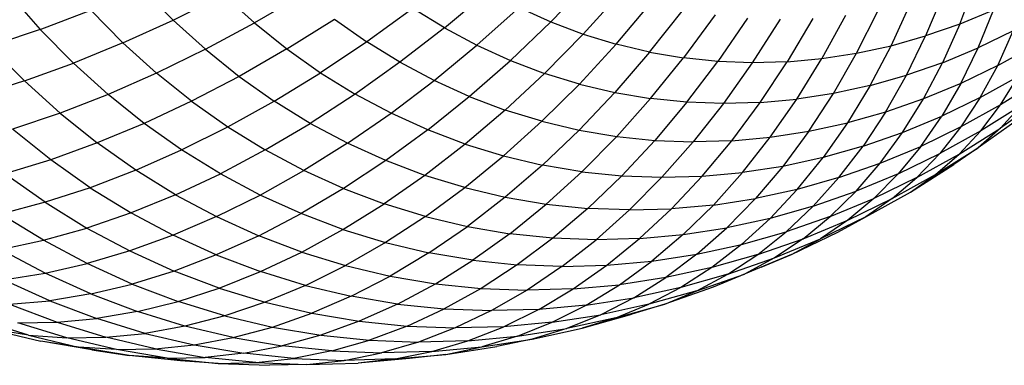
# Model space of a CAD drawing. Extents: x 12787 to 34796, y -2374 to 28330.
# Drawn here: x 24304 to 24311, y 4556 to 4559 of the extents above; entities that cross this region are included whole.
import ezdxf

# ---------------------------------------------------------------- set-up
doc = ezdxf.new("R2010")
doc.units = 0
doc.header["$MEASUREMENT"] = 0
doc.layers.add('InterSystem - drawing', color=7, linetype='Continuous')

msp = doc.modelspace()

# ---------------------------------------------------------------- linework, layer by layer
at = {"layer": 'InterSystem - drawing'}
for p, q in [((24305.2962, 4558.677), (24305.0682, 4558.9088)), ((24308.3734, 4558.9654), (24308.0808, 4558.6636)), ((24311.0945, 4558.6473), (24311.2078, 4558.9501)), ((24304.0857, 4558.872), (24304.3177, 4558.6074)), ((24305.2962, 4558.677), (24305.6673, 4558.8627)), ((24305.8965, 4558.6554), (24305.6673, 4558.8627)), ((24306.2588, 4558.8672), (24305.8965, 4558.6554)), ((24307.2966, 4558.6193), (24307.6207, 4558.8905)), ((24308.5975, 4558.8805), (24308.3191, 4558.5733)), ((24310.9715, 4558.8677), (24310.8432, 4558.5597)), ((24307.0635, 4558.763), (24306.7242, 4558.517)), ((24307.2966, 4558.6193), (24307.0635, 4558.763)), ((24307.8478, 4558.7694), (24307.5366, 4558.4913)), ((24307.8478, 4558.7694), (24308.0808, 4558.6636)), ((24308.5619, 4558.4989), (24308.8259, 4558.8105)), ((24310.5896, 4558.488), (24310.733, 4558.8002)), ((24304.3177, 4558.6074), (24304.691, 4558.7494)), ((24304.691, 4558.7494), (24304.9274, 4558.5091)), ((24306.1354, 4558.464), (24306.4872, 4558.6843)), ((24306.4872, 4558.6843), (24306.7242, 4558.517)), ((24308.8088, 4558.4405), (24309.0581, 4558.7556)), ((24309.2933, 4558.7159), (24309.0589, 4558.3983)), ((24309.531, 4558.6915), (24309.3116, 4558.3723)), ((24310.011, 4558.6889), (24309.822, 4558.3696)), ((24310.2521, 4558.7107), (24310.0783, 4558.3928)), ((24310.3344, 4558.4323), (24310.4929, 4558.7478)), ((24311.3428, 4558.7505), (24311.0945, 4558.6473)), ((24311.2299, 4558.4714), (24311.3428, 4558.7505)), ((24304.9274, 4558.5091), (24305.2962, 4558.677)), ((24305.5349, 4558.4613), (24305.2962, 4558.677)), ((24305.5349, 4558.4613), (24305.8965, 4558.6554)), ((24305.8965, 4558.6554), (24306.1354, 4558.464)), ((24307.2966, 4558.6193), (24306.9692, 4558.3659)), ((24307.2966, 4558.6193), (24307.5366, 4558.4913)), ((24308.0808, 4558.6636), (24307.7828, 4558.3795)), ((24308.0808, 4558.6636), (24308.3191, 4558.5733)), ((24309.7704, 4558.6825), (24309.5662, 4558.3627)), ((24311.0945, 4558.6473), (24310.8432, 4558.5597)), ((24311.0945, 4558.6473), (24310.9675, 4558.3623)), ((24304.3177, 4558.6074), (24303.9493, 4558.4834)), ((24304.5618, 4558.3593), (24304.3177, 4558.6074)), ((24308.3191, 4558.5733), (24308.0346, 4558.2841)), ((24308.3191, 4558.5733), (24308.5619, 4558.4989)), ((24310.5896, 4558.488), (24310.8432, 4558.5597)), ((24310.7019, 4558.2697), (24310.8432, 4558.5597)), ((24311.4884, 4558.5966), (24311.2299, 4558.4714)), ((24311.3746, 4558.3421), (24311.4884, 4558.5966)), ((24304.2004, 4558.2281), (24303.9493, 4558.4834)), ((24304.9274, 4558.5091), (24304.5618, 4558.3593)), ((24304.9274, 4558.5091), (24305.1748, 4558.2854)), ((24306.7242, 4558.517), (24306.3833, 4558.2891)), ((24306.9692, 4558.3659), (24306.7242, 4558.517)), ((24307.2214, 4558.2314), (24307.5366, 4558.4913)), ((24307.5366, 4558.4913), (24307.7828, 4558.3795)), ((24308.2912, 4558.2055), (24308.5619, 4558.4989)), ((24308.8088, 4558.4405), (24308.5619, 4558.4989)), ((24310.3344, 4558.4323), (24310.5896, 4558.488)), ((24310.434, 4558.1939), (24310.5896, 4558.488)), ((24310.9675, 4558.3623), (24311.2299, 4558.4714)), ((24311.103, 4558.2105), (24311.2299, 4558.4714)), ((24311.3746, 4558.3421), (24311.6415, 4558.4904)), ((24305.5349, 4558.4613), (24305.1748, 4558.2854)), ((24305.5349, 4558.4613), (24305.7836, 4558.2621)), ((24306.1354, 4558.464), (24305.7836, 4558.2621)), ((24306.1354, 4558.464), (24306.3833, 4558.2891)), ((24308.8088, 4558.4405), (24308.5521, 4558.1438)), ((24308.8088, 4558.4405), (24309.0589, 4558.3983)), ((24308.8164, 4558.0991), (24309.0589, 4558.3983)), ((24309.3116, 4558.3723), (24309.0589, 4558.3983)), ((24309.822, 4558.3696), (24310.0783, 4558.3928)), ((24309.8936, 4558.0933), (24310.0783, 4558.3928)), ((24310.0783, 4558.3928), (24310.3344, 4558.4323)), ((24310.1643, 4558.1351), (24310.3344, 4558.4323)), ((24304.2004, 4558.2281), (24304.5618, 4558.3593)), ((24304.5618, 4558.3593), (24304.8173, 4558.1284)), ((24306.9692, 4558.3659), (24306.6395, 4558.1311)), ((24307.2214, 4558.2314), (24306.9692, 4558.3659)), ((24307.4802, 4558.1139), (24307.7828, 4558.3795)), ((24307.7828, 4558.3795), (24308.0346, 4558.2841)), ((24309.0834, 4558.0717), (24309.3116, 4558.3723)), ((24309.5662, 4558.3627), (24309.3116, 4558.3723)), ((24309.5662, 4558.3627), (24309.3525, 4558.0616)), ((24309.822, 4558.3696), (24309.5662, 4558.3627)), ((24309.6228, 4558.0688), (24309.822, 4558.3696)), ((24310.9675, 4558.3623), (24310.7019, 4558.2697)), ((24310.8272, 4558.0959), (24310.9675, 4558.3623)), ((24311.3746, 4558.3421), (24311.103, 4558.2105)), ((24311.2465, 4558.1062), (24311.3746, 4558.3421)), ((24305.1748, 4558.2854), (24304.8173, 4558.1284)), ((24305.4326, 4558.0789), (24305.1748, 4558.2854)), ((24305.7836, 4558.2621), (24305.4326, 4558.0789)), ((24305.7836, 4558.2621), (24306.0416, 4558.08)), ((24306.0416, 4558.08), (24306.3833, 4558.2891)), ((24306.3833, 4558.2891), (24306.6395, 4558.1311)), ((24307.7448, 4558.0137), (24308.0346, 4558.2841)), ((24308.2912, 4558.2055), (24308.0346, 4558.2841)), ((24310.434, 4558.1939), (24310.7019, 4558.2697)), ((24310.5481, 4557.9986), (24310.7019, 4558.2697)), ((24311.2465, 4558.1062), (24311.5255, 4558.2613)), ((24311.3947, 4558.0511), (24311.5255, 4558.2613)), ((24304.2004, 4558.2281), (24303.8443, 4558.1158)), ((24304.4633, 4557.9905), (24304.2004, 4558.2281)), ((24306.9032, 4557.9905), (24307.2214, 4558.2314)), ((24307.4802, 4558.1139), (24307.2214, 4558.2314)), ((24308.2912, 4558.2055), (24308.0145, 4557.931)), ((24308.2912, 4558.2055), (24308.5521, 4558.1438)), ((24310.434, 4558.1939), (24310.1643, 4558.1351)), ((24310.434, 4558.1939), (24310.2665, 4557.9189)), ((24311.103, 4558.2105), (24310.8272, 4558.0959)), ((24311.103, 4558.2105), (24310.9623, 4557.9686)), ((24311.6792, 4558.2302), (24311.3947, 4558.0511)), ((24304.8173, 4558.1284), (24304.4633, 4557.9905)), ((24305.0835, 4557.9151), (24304.8173, 4558.1284)), ((24306.6395, 4558.1311), (24306.3083, 4557.9155)), ((24306.9032, 4557.9905), (24306.6395, 4558.1311)), ((24307.1738, 4557.8676), (24307.4802, 4558.1139)), ((24307.4802, 4558.1139), (24307.7448, 4558.0137)), ((24308.5521, 4558.1438), (24308.2887, 4557.8662)), ((24308.5521, 4558.1438), (24308.8164, 4558.0991)), ((24310.1643, 4558.1351), (24309.8936, 4558.0933)), ((24309.983, 4557.857), (24310.1643, 4558.1351)), ((24311.2465, 4558.1062), (24310.9623, 4557.9686)), ((24311.2465, 4558.1062), (24311.1042, 4557.8896)), ((24305.4326, 4558.0789), (24305.0835, 4557.9151)), ((24305.4326, 4558.0789), (24305.7001, 4557.8902)), ((24305.7001, 4557.8902), (24306.0416, 4558.08)), ((24306.3083, 4557.9155), (24306.0416, 4558.08)), ((24308.8164, 4558.0991), (24308.5664, 4557.8193)), ((24309.0834, 4558.0717), (24308.8164, 4558.0991)), ((24309.0834, 4558.0717), (24308.8471, 4557.7905)), ((24309.3525, 4558.0616), (24309.0834, 4558.0717)), ((24309.3525, 4558.0616), (24309.1299, 4557.7798)), ((24309.6228, 4558.0688), (24309.3525, 4558.0616)), ((24309.414, 4557.7874), (24309.6228, 4558.0688)), ((24309.6228, 4558.0688), (24309.8936, 4558.0933)), ((24309.6986, 4557.8132), (24309.8936, 4558.0933)), ((24310.8272, 4558.0959), (24310.5481, 4557.9986)), ((24310.674, 4557.8487), (24310.8272, 4558.0959)), ((24311.3947, 4558.0511), (24311.1042, 4557.8896)), ((24311.2494, 4557.8602), (24311.3947, 4558.0511)), ((24311.5443, 4558.0459), (24311.2494, 4557.8602)), ((24311.6918, 4558.0912), (24311.3946, 4557.881)), ((24311.3946, 4557.881), (24311.5443, 4558.0459)), ((24304.4633, 4557.9905), (24304.1138, 4557.8722)), ((24304.4633, 4557.9905), (24304.7372, 4557.7711)), ((24306.5828, 4557.7691), (24306.9032, 4557.9905)), ((24307.1738, 4557.8676), (24306.9032, 4557.9905)), ((24307.7448, 4558.0137), (24307.4505, 4557.7628)), ((24308.0145, 4557.931), (24307.7448, 4558.0137)), ((24310.5481, 4557.9986), (24310.2665, 4557.9189)), ((24310.5481, 4557.9986), (24310.3821, 4557.747)), ((24310.674, 4557.8487), (24310.9623, 4557.9686)), ((24310.8084, 4557.7463), (24310.9623, 4557.9686)), ((24305.0835, 4557.9151), (24304.7372, 4557.7711)), ((24305.3597, 4557.7202), (24305.0835, 4557.9151)), ((24305.3597, 4557.7202), (24305.7001, 4557.8902)), ((24305.7001, 4557.8902), (24305.9765, 4557.7197)), ((24305.9765, 4557.7197), (24306.3083, 4557.9155)), ((24306.5828, 4557.7691), (24306.3083, 4557.9155)), ((24307.7326, 4557.6763), (24308.0145, 4557.931)), ((24308.0145, 4557.931), (24308.2887, 4557.8662)), ((24309.983, 4557.857), (24310.2665, 4557.9189)), ((24310.2665, 4557.9189), (24310.0876, 4557.6636)), ((24311.1042, 4557.8896), (24310.8084, 4557.7463)), ((24311.1042, 4557.8896), (24310.9482, 4557.6928)), ((24311.5361, 4557.9523), (24311.2303, 4557.736)), ((24304.3946, 4557.6472), (24304.1138, 4557.8722)), ((24307.1738, 4557.8676), (24306.8645, 4557.6412)), ((24307.4505, 4557.7628), (24307.1738, 4557.8676)), ((24308.0193, 4557.6085), (24308.2887, 4557.8662)), ((24308.2887, 4557.8662), (24308.5664, 4557.8193)), ((24308.5664, 4557.8193), (24308.3098, 4557.5595)), ((24308.5664, 4557.8193), (24308.8471, 4557.7905)), ((24309.414, 4557.7874), (24309.6986, 4557.8132)), ((24309.4938, 4557.5531), (24309.6986, 4557.8132)), ((24309.6986, 4557.8132), (24309.983, 4557.857)), ((24309.983, 4557.857), (24309.7912, 4557.5989)), ((24309.9853, 4557.8575), (24309.9836, 4557.8578)), ((24310.3821, 4557.747), (24310.674, 4557.8487)), ((24310.5082, 4557.6215), (24310.674, 4557.8487)), ((24311.2494, 4557.8602), (24310.9482, 4557.6928)), ((24311.09, 4557.6893), (24311.3946, 4557.881)), ((24311.09, 4557.6893), (24311.2494, 4557.8602)), ((24311.3946, 4557.881), (24311.2303, 4557.736)), ((24304.7372, 4557.7711), (24304.3946, 4557.6472)), ((24305.0213, 4557.5706), (24304.7372, 4557.7711)), ((24306.5828, 4557.7691), (24306.2611, 4557.5679)), ((24306.8645, 4557.6412), (24306.5828, 4557.7691)), ((24307.4505, 4557.7628), (24307.1526, 4557.5321)), ((24307.4505, 4557.7628), (24307.7326, 4557.6763)), ((24308.8471, 4557.7905), (24308.6033, 4557.5293)), ((24308.8471, 4557.7905), (24309.1299, 4557.7798)), ((24309.1299, 4557.7798), (24308.899, 4557.5182)), ((24309.414, 4557.7874), (24309.1299, 4557.7798)), ((24309.1961, 4557.5261), (24309.414, 4557.7874)), ((24310.3821, 4557.747), (24310.0876, 4557.6636)), ((24310.2044, 4557.5156), (24310.3821, 4557.747)), ((24310.5082, 4557.6215), (24310.8084, 4557.7463)), ((24310.8084, 4557.7463), (24310.6416, 4557.5442)), ((24305.0213, 4557.5706), (24305.3597, 4557.7202)), ((24305.6451, 4557.5441), (24305.3597, 4557.7202)), ((24305.9765, 4557.7197), (24305.6451, 4557.5441)), ((24306.2611, 4557.5679), (24305.9765, 4557.7197)), ((24307.4462, 4557.4421), (24307.7326, 4557.6763)), ((24307.7326, 4557.6763), (24308.0193, 4557.6085)), ((24310.6416, 4557.5442), (24310.9482, 4557.6928)), ((24310.9482, 4557.6928), (24310.779, 4557.5164)), ((24310.779, 4557.5164), (24311.09, 4557.6893)), ((24310.917, 4557.5387), (24311.2303, 4557.736)), ((24310.917, 4557.5387), (24311.09, 4557.6893)), ((24311.2303, 4557.736), (24311.052, 4557.6113)), ((24304.3946, 4557.6472), (24304.0568, 4557.5439)), ((24304.686, 4557.4416), (24304.3946, 4557.6472)), ((24306.8645, 4557.6412), (24306.5532, 4557.4353)), ((24307.1526, 4557.5321), (24306.8645, 4557.6412)), ((24308.0193, 4557.6085), (24307.7447, 4557.3715)), ((24308.3098, 4557.5595), (24308.0193, 4557.6085)), ((24309.7912, 4557.5989), (24309.4938, 4557.5531)), ((24309.7912, 4557.5989), (24309.5892, 4557.3615)), ((24310.0876, 4557.6636), (24309.7912, 4557.5989)), ((24309.8978, 4557.4288), (24310.0876, 4557.6636)), ((24310.2044, 4557.5156), (24310.5082, 4557.6215)), ((24310.3304, 4557.4149), (24310.5082, 4557.6215)), ((24310.7308, 4557.409), (24311.052, 4557.6113)), ((24304.3545, 4557.3338), (24304.0568, 4557.5439)), ((24305.0213, 4557.5706), (24304.686, 4557.4416)), ((24305.315, 4557.3894), (24305.0213, 4557.5706)), ((24305.315, 4557.3894), (24305.6451, 4557.5441)), ((24305.939, 4557.3874), (24305.6451, 4557.5441)), ((24305.939, 4557.3874), (24306.2611, 4557.5679)), ((24306.5532, 4557.4353), (24306.2611, 4557.5679)), ((24307.1526, 4557.5321), (24306.8518, 4557.3222)), ((24307.4462, 4557.4421), (24307.1526, 4557.5321)), ((24308.3098, 4557.5595), (24308.0471, 4557.3204)), ((24308.3098, 4557.5595), (24308.6033, 4557.5293)), ((24308.6033, 4557.5293), (24308.3526, 4557.289)), ((24308.6033, 4557.5293), (24308.899, 4557.5182)), ((24308.899, 4557.5182), (24309.1961, 4557.5261)), ((24309.1961, 4557.5261), (24308.9697, 4557.2857)), ((24309.1961, 4557.5261), (24309.4938, 4557.5531)), ((24309.4938, 4557.5531), (24309.2796, 4557.3137)), ((24310.6416, 4557.5442), (24310.3304, 4557.4149)), ((24310.4624, 4557.363), (24310.6416, 4557.5442)), ((24310.597, 4557.3609), (24310.917, 4557.5387)), ((24310.7308, 4557.409), (24310.917, 4557.5387)), ((24308.6604, 4557.2775), (24308.899, 4557.5182)), ((24310.2044, 4557.5156), (24309.8978, 4557.4288)), ((24310.0155, 4557.3051), (24310.2044, 4557.5156)), ((24310.779, 4557.5164), (24310.4624, 4557.363)), ((24310.597, 4557.3609), (24310.779, 4557.5164)), ((24310.8602, 4557.5072), (24310.8597, 4557.5069)), ((24310.8626, 4557.5085), (24310.8602, 4557.5072)), ((24304.686, 4557.4416), (24304.3545, 4557.3338)), ((24304.686, 4557.4416), (24304.9871, 4557.2559)), ((24305.315, 4557.3894), (24304.9871, 4557.2559)), ((24305.315, 4557.3894), (24305.6174, 4557.2282)), ((24305.6174, 4557.2282), (24305.939, 4557.3874)), ((24306.2406, 4557.2505), (24305.939, 4557.3874)), ((24306.5532, 4557.4353), (24306.2406, 4557.2505)), ((24306.5532, 4557.4353), (24306.8518, 4557.3222)), ((24307.1562, 4557.2289), (24307.4462, 4557.4421)), ((24307.4462, 4557.4421), (24307.7447, 4557.3715)), ((24309.8978, 4557.4288), (24309.5892, 4557.3615)), ((24309.6976, 4557.2152), (24309.8978, 4557.4288)), ((24310.0155, 4557.3051), (24310.3304, 4557.4149)), ((24310.3304, 4557.4149), (24310.141, 4557.2294)), ((24310.4027, 4557.2267), (24310.7308, 4557.409)), ((24304.3545, 4557.3338), (24304.0279, 4557.2473)), ((24304.3545, 4557.3338), (24304.6622, 4557.144)), ((24306.549, 4557.1337), (24306.8518, 4557.3222)), ((24307.1562, 4557.2289), (24306.8518, 4557.3222)), ((24307.7447, 4557.3715), (24307.4656, 4557.1557)), ((24307.7447, 4557.3715), (24308.0471, 4557.3204)), ((24307.7791, 4557.1027), (24308.0471, 4557.3204)), ((24308.0471, 4557.3204), (24308.3526, 4557.289)), ((24309.2796, 4557.3137), (24308.9697, 4557.2857)), ((24309.2796, 4557.3137), (24309.0568, 4557.0958)), ((24309.2796, 4557.3137), (24309.5892, 4557.3615)), ((24309.5892, 4557.3615), (24309.3778, 4557.1454)), ((24310.0155, 4557.3051), (24309.6976, 4557.2152)), ((24309.8158, 4557.116), (24310.0155, 4557.3051)), ((24310.0168, 4557.3055), (24310.0158, 4557.3055)), ((24310.141, 4557.2294), (24310.4624, 4557.363)), ((24310.4624, 4557.363), (24310.2713, 4557.203)), ((24310.2713, 4557.203), (24310.597, 4557.3609)), ((24310.597, 4557.3609), (24310.4027, 4557.2267)), ((24304.3414, 4557.054), (24304.0279, 4557.2473)), ((24304.9871, 4557.2559), (24304.6622, 4557.144)), ((24304.9871, 4557.2559), (24305.2971, 4557.0906)), ((24305.9277, 4557.0873), (24306.2406, 4557.2505)), ((24306.549, 4557.1337), (24306.2406, 4557.2505)), ((24308.3526, 4557.289), (24308.0958, 4557.0702)), ((24308.6604, 4557.2775), (24308.3526, 4557.289)), ((24308.6604, 4557.2775), (24308.4149, 4557.0582)), ((24308.6604, 4557.2775), (24308.9697, 4557.2857)), ((24308.9697, 4557.2857), (24308.7355, 4557.0668)), ((24305.6174, 4557.2282), (24305.2971, 4557.0906)), ((24305.6174, 4557.2282), (24305.9277, 4557.0873)), ((24307.1562, 4557.2289), (24306.8633, 4557.0374)), ((24307.1562, 4557.2289), (24307.4656, 4557.1557)), ((24309.6976, 4557.2152), (24309.3778, 4557.1454)), ((24309.6976, 4557.2152), (24309.4876, 4557.0232)), ((24310.141, 4557.2294), (24309.8158, 4557.116)), ((24309.9406, 4557.0656), (24310.141, 4557.2294)), ((24309.9406, 4557.0656), (24310.2713, 4557.203)), ((24310.4027, 4557.2267), (24310.0687, 4557.0648)), ((24310.2713, 4557.203), (24310.0687, 4557.0648)), ((24310.1966, 4557.1141), (24310.4027, 4557.2267)), ((24304.3414, 4557.054), (24304.6622, 4557.144)), ((24304.6622, 4557.144), (24304.9791, 4556.9751)), ((24305.2971, 4557.0906), (24304.9791, 4556.9751)), ((24305.6152, 4556.9461), (24305.2971, 4557.0906)), ((24305.9277, 4557.0873), (24305.6152, 4556.9461)), ((24306.2449, 4556.9671), (24305.9277, 4557.0873)), ((24306.2449, 4556.9671), (24306.549, 4557.1337)), ((24306.549, 4557.1337), (24306.8633, 4557.0374)), ((24307.1828, 4556.9618), (24307.4656, 4557.1557)), ((24307.4656, 4557.1557), (24307.7791, 4557.1027)), ((24307.7791, 4557.1027), (24307.5065, 4556.9071)), ((24308.0958, 4557.0702), (24307.7791, 4557.1027)), ((24308.7355, 4557.0668), (24309.0568, 4557.0958)), ((24309.0568, 4557.0958), (24308.8259, 4556.9)), ((24309.0568, 4557.0958), (24309.3778, 4557.1454)), ((24309.1573, 4556.9511), (24309.3778, 4557.1454)), ((24309.4876, 4557.0232), (24309.8158, 4557.116)), ((24309.606, 4556.949), (24309.8158, 4557.116)), ((24309.8553, 4556.9487), (24310.1966, 4557.1141)), ((24304.0253, 4556.9861), (24304.3414, 4557.054)), ((24304.6641, 4556.8819), (24304.3414, 4557.054)), ((24306.8633, 4557.0374), (24306.5683, 4556.868)), ((24306.8633, 4557.0374), (24307.1828, 4556.9618)), ((24308.0958, 4557.0702), (24307.8336, 4556.8735)), ((24308.4149, 4557.0582), (24308.0958, 4557.0702)), ((24308.1631, 4556.8611), (24308.4149, 4557.0582)), ((24308.7355, 4557.0668), (24308.4149, 4557.0582)), ((24308.4941, 4556.87), (24308.7355, 4557.0668)), ((24309.1573, 4556.9511), (24309.4876, 4557.0232)), ((24309.4876, 4557.0232), (24309.2683, 4556.8534)), ((24309.606, 4556.949), (24309.9406, 4557.0656)), ((24309.9406, 4557.0656), (24309.7297, 4556.9239)), ((24309.7297, 4556.9239), (24310.0687, 4557.0648)), ((24309.8553, 4556.9487), (24310.0687, 4557.0648)), ((24304.3531, 4556.8113), (24304.0253, 4556.9861)), ((24304.9791, 4556.9751), (24304.6641, 4556.8819)), ((24304.9791, 4556.9751), (24305.3042, 4556.8274)), ((24305.6152, 4556.9461), (24305.3042, 4556.8274)), ((24305.5982, 4556.9544), (24305.5974, 4556.9543)), ((24305.6029, 4556.9518), (24305.5982, 4556.9544)), ((24305.6152, 4556.9461), (24305.9405, 4556.8229)), ((24305.9405, 4556.8229), (24306.2449, 4556.9671)), ((24306.2449, 4556.9671), (24306.5683, 4556.868)), ((24307.1828, 4556.9618), (24306.897, 4556.7902)), ((24307.5065, 4556.9071), (24307.1828, 4556.9618)), ((24308.8259, 4556.9), (24309.1573, 4556.9511)), ((24309.1573, 4556.9511), (24308.9285, 4556.7793)), ((24309.606, 4556.949), (24309.2683, 4556.8534)), ((24309.8553, 4556.9487), (24309.2787, 4556.7083)), ((24309.3866, 4556.8043), (24309.606, 4556.949)), ((24309.6316, 4556.855), (24309.8553, 4556.9487)), ((24304.3531, 4556.8113), (24304.6641, 4556.8819)), ((24304.9953, 4556.7315), (24304.6641, 4556.8819)), ((24307.2301, 4556.734), (24307.5065, 4556.9071)), ((24307.5065, 4556.9071), (24307.8336, 4556.8735)), ((24307.8336, 4556.8735), (24307.5666, 4556.6995)), ((24308.1631, 4556.8611), (24307.8336, 4556.8735)), ((24308.1631, 4556.8611), (24308.4941, 4556.87)), ((24308.2462, 4556.6958), (24308.4941, 4556.87)), ((24308.4941, 4556.87), (24308.8259, 4556.9)), ((24308.5875, 4556.7267), (24308.8259, 4556.9)), ((24308.8262, 4556.9002), (24308.827, 4556.9002)), ((24309.3866, 4556.8043), (24309.7297, 4556.9239)), ((24309.7297, 4556.9239), (24309.5089, 4556.8047)), ((24304.047, 4556.7635), (24304.3531, 4556.8113)), ((24304.6895, 4556.6586), (24304.3531, 4556.8113)), ((24305.3042, 4556.8274), (24304.9953, 4556.7315)), ((24305.6366, 4556.7015), (24305.3042, 4556.8274)), ((24305.6366, 4556.7015), (24305.9405, 4556.8229)), ((24306.2721, 4556.7213), (24305.9405, 4556.8229)), ((24306.2721, 4556.7213), (24306.5683, 4556.868)), ((24306.5683, 4556.868), (24306.897, 4556.7902)), ((24308.1631, 4556.8611), (24307.9056, 4556.6867)), ((24309.2683, 4556.8534), (24308.9285, 4556.7793)), ((24309.2683, 4556.8534), (24309.0404, 4556.7064)), ((24309.3866, 4556.8043), (24309.0404, 4556.7064)), ((24309.1583, 4556.6825), (24309.5089, 4556.8047)), ((24309.1583, 4556.6825), (24309.3866, 4556.8043)), ((24309.5089, 4556.8047), (24309.2787, 4556.7083)), ((24304.3875, 4556.6089), (24304.047, 4556.7635)), ((24304.6895, 4556.6586), (24304.9953, 4556.7315)), ((24304.9953, 4556.7315), (24305.3339, 4556.6032)), ((24306.6091, 4556.6416), (24306.897, 4556.7902)), ((24306.897, 4556.7902), (24307.2301, 4556.734)), ((24306.9506, 4556.5839), (24307.2301, 4556.734)), ((24307.2301, 4556.734), (24307.5666, 4556.6995)), ((24308.2462, 4556.6958), (24308.5875, 4556.7267)), ((24308.3424, 4556.5764), (24308.5875, 4556.7267)), ((24308.9285, 4556.7793), (24308.5875, 4556.7267)), ((24308.692, 4556.6303), (24308.9285, 4556.7793)), ((24304.6895, 4556.6586), (24304.3875, 4556.6089)), ((24304.6895, 4556.6586), (24305.0334, 4556.5283)), ((24305.3339, 4556.6032), (24305.6366, 4556.7015)), ((24305.6366, 4556.7015), (24305.9755, 4556.5977)), ((24306.2721, 4556.7213), (24305.9755, 4556.5977)), ((24306.2721, 4556.7213), (24306.6091, 4556.6416)), ((24307.5666, 4556.6995), (24307.2956, 4556.5485)), ((24307.5666, 4556.6995), (24307.9056, 4556.6867)), ((24307.9056, 4556.6867), (24307.6432, 4556.5354)), ((24308.2462, 4556.6958), (24307.9056, 4556.6867)), ((24307.9924, 4556.5447), (24308.2462, 4556.6958)), ((24309.0404, 4556.7064), (24308.692, 4556.6303)), ((24309.0404, 4556.7064), (24308.8045, 4556.5824)), ((24309.1583, 4556.6825), (24308.8045, 4556.5824)), ((24309.2787, 4556.7083), (24308.9215, 4556.5838)), ((24308.9215, 4556.5838), (24309.1583, 4556.6825)), ((24304.0903, 4556.5825), (24304.3875, 4556.6089)), ((24304.0903, 4556.5825), (24304.442, 4556.4493)), ((24304.3875, 4556.6089), (24304.7358, 4556.4769)), ((24305.0334, 4556.5283), (24305.3339, 4556.6032)), ((24305.6792, 4556.4974), (24305.3339, 4556.6032)), ((24305.9755, 4556.5977), (24305.6792, 4556.4974)), ((24305.9755, 4556.5977), (24306.3198, 4556.5162)), ((24306.6091, 4556.6416), (24306.3198, 4556.5162)), ((24306.9506, 4556.5839), (24306.6091, 4556.6416)), ((24306.9506, 4556.5839), (24306.6688, 4556.4573)), ((24306.9506, 4556.5839), (24307.2956, 4556.5485)), ((24308.3424, 4556.5764), (24308.692, 4556.6303)), ((24308.692, 4556.6303), (24308.4484, 4556.5047)), ((24308.8045, 4556.5824), (24308.4484, 4556.5047)), ((24308.5611, 4556.4819), (24308.9215, 4556.5838)), ((24308.5611, 4556.4819), (24308.8045, 4556.5824)), ((24308.9215, 4556.5838), (24308.6771, 4556.5086)), ((24305.0334, 4556.5283), (24304.7358, 4556.4769)), ((24305.384, 4556.4208), (24305.0334, 4556.5283)), ((24306.03, 4556.4144), (24306.3198, 4556.5162)), ((24306.3198, 4556.5162), (24306.6688, 4556.4573)), ((24307.0214, 4556.4211), (24307.2956, 4556.5485)), ((24307.2956, 4556.5485), (24307.6432, 4556.5354)), ((24307.6432, 4556.5354), (24307.3766, 4556.4077)), ((24307.9924, 4556.5447), (24307.6432, 4556.5354)), ((24307.9924, 4556.5447), (24307.7335, 4556.4172)), ((24308.3424, 4556.5764), (24307.9924, 4556.5447)), ((24308.0911, 4556.4496), (24308.3424, 4556.5764)), ((24308.3111, 4556.405), (24308.6771, 4556.5086)), ((24304.2314, 4556.3544), (24303.8689, 4556.4655)), ((24304.1528, 4556.4455), (24304.442, 4556.4493)), ((24304.5138, 4556.3349), (24304.1528, 4556.4455)), ((24304.442, 4556.4493), (24304.7358, 4556.4769)), ((24304.442, 4556.4493), (24304.8006, 4556.3395)), ((24305.0909, 4556.3681), (24304.7358, 4556.4769)), ((24305.6792, 4556.4974), (24305.384, 4556.4208)), ((24305.6792, 4556.4974), (24306.03, 4556.4144)), ((24306.6688, 4556.4573), (24306.3855, 4556.3544)), ((24306.6688, 4556.4573), (24307.0214, 4556.4211)), ((24308.0911, 4556.4496), (24307.7335, 4556.4172)), ((24307.8344, 4556.3466), (24308.0911, 4556.4496)), ((24308.0911, 4556.4496), (24308.4484, 4556.5047)), ((24308.4484, 4556.5047), (24308.1984, 4556.4027)), ((24308.5611, 4556.4819), (24308.1984, 4556.4027)), ((24308.5611, 4556.4819), (24308.3111, 4556.405)), ((24304.2314, 4556.3544), (24303.9542, 4556.398)), ((24303.9542, 4556.398), (24304.3231, 4556.3107)), ((24304.8006, 4556.3395), (24305.0909, 4556.3681)), ((24305.384, 4556.4208), (24305.0909, 4556.3681)), ((24305.0909, 4556.3681), (24305.4517, 4556.2828)), ((24305.7404, 4556.3365), (24305.384, 4556.4208)), ((24305.7404, 4556.3365), (24306.03, 4556.4144)), ((24306.03, 4556.4144), (24306.3855, 4556.3544)), ((24307.0214, 4556.4211), (24306.7447, 4556.3175)), ((24307.0214, 4556.4211), (24307.3766, 4556.4077)), ((24307.3766, 4556.4077), (24307.1065, 4556.3039)), ((24307.7335, 4556.4172), (24307.3766, 4556.4077)), ((24307.4701, 4556.3136), (24307.7335, 4556.4172)), ((24307.8344, 4556.3466), (24308.1984, 4556.4027)), ((24307.9427, 4556.3246), (24308.3111, 4556.405)), ((24308.1984, 4556.4027), (24307.9427, 4556.3246)), ((24304.2314, 4556.3544), (24304.5998, 4556.2672)), ((24304.2314, 4556.3544), (24304.5138, 4556.3349)), ((24304.5998, 4556.2672), (24304.3231, 4556.3107)), ((24304.6969, 4556.2475), (24304.3231, 4556.3107)), ((24304.5138, 4556.3349), (24304.8006, 4556.3395)), ((24304.8807, 4556.248), (24304.5138, 4556.3349)), ((24305.1649, 4556.2532), (24304.8006, 4556.3395)), ((24305.4517, 4556.2828), (24305.7404, 4556.3365)), ((24305.7404, 4556.3365), (24306.1014, 4556.2756)), ((24306.3855, 4556.3544), (24306.1014, 4556.2756)), ((24306.3855, 4556.3544), (24306.7447, 4556.3175)), ((24306.4662, 4556.2381), (24306.7447, 4556.3175)), ((24306.7447, 4556.3175), (24307.1065, 4556.3039)), ((24307.1065, 4556.3039), (24306.8337, 4556.2243)), ((24307.4701, 4556.3136), (24307.1065, 4556.3039)), ((24307.203, 4556.2341), (24307.4701, 4556.3136)), ((24307.4701, 4556.3136), (24307.8344, 4556.3466)), ((24307.8344, 4556.3466), (24307.573, 4556.2676)), ((24307.573, 4556.2676), (24307.9427, 4556.3246)), ((24307.9427, 4556.3246), (24307.6819, 4556.2707)), ((24304.8807, 4556.248), (24304.5998, 4556.2672)), ((24304.9731, 4556.2042), (24304.5998, 4556.2672)), ((24304.6969, 4556.2475), (24304.9731, 4556.2042)), ((24304.8807, 4556.248), (24305.1649, 4556.2532)), ((24305.2524, 4556.1853), (24304.8807, 4556.248)), ((24305.1649, 4556.2532), (24305.4517, 4556.2828)), ((24305.1649, 4556.2532), (24305.5341, 4556.1909)), ((24305.4517, 4556.2828), (24305.8173, 4556.221)), ((24305.8173, 4556.221), (24305.5341, 4556.1909)), ((24305.8173, 4556.221), (24306.1014, 4556.2756)), ((24306.1868, 4556.1831), (24305.8173, 4556.221)), ((24306.4662, 4556.2381), (24306.1014, 4556.2756)), ((24306.4662, 4556.2381), (24306.1868, 4556.1831)), ((24306.4662, 4556.2381), (24306.8337, 4556.2243)), ((24306.5589, 4556.1691), (24306.8337, 4556.2243)), ((24307.203, 4556.2341), (24306.8337, 4556.2243)), ((24306.9329, 4556.1791), (24307.203, 4556.2341)), ((24307.203, 4556.2341), (24307.573, 4556.2676)), ((24307.3075, 4556.213), (24307.6819, 4556.2707)), ((24307.3075, 4556.213), (24307.573, 4556.2676)), ((24305.2524, 4556.1853), (24304.9731, 4556.2042)), ((24305.3502, 4556.1655), (24304.9731, 4556.2042)), ((24305.2524, 4556.1853), (24305.5341, 4556.1909)), ((24305.2524, 4556.1853), (24305.628, 4556.1467)), ((24305.628, 4556.1467), (24305.3502, 4556.1655)), ((24305.9071, 4556.1526), (24305.5341, 4556.1909)), ((24305.628, 4556.1467), (24305.9071, 4556.1526)), ((24305.628, 4556.1467), (24306.0064, 4556.1325)), ((24305.9071, 4556.1526), (24306.1868, 4556.1831)), ((24305.9071, 4556.1526), (24306.2829, 4556.1385)), ((24306.1868, 4556.1831), (24306.5589, 4556.1691)), ((24306.2829, 4556.1385), (24306.5589, 4556.1691)), ((24306.2829, 4556.1385), (24306.6605, 4556.1485)), ((24306.9329, 4556.1791), (24306.5589, 4556.1691)), ((24307.0388, 4556.1828), (24306.6605, 4556.1485)), ((24306.9329, 4556.1791), (24306.6605, 4556.1485)), ((24306.9329, 4556.1791), (24307.3075, 4556.213)), ((24306.941, 4556.1807), (24306.9541, 4556.181)), ((24307.3075, 4556.213), (24307.0388, 4556.1828)), ((24306.2829, 4556.1385), (24306.0064, 4556.1325))]:
    msp.add_line(p, q, dxfattribs=at)

doc.saveas('drawing.dxf')
